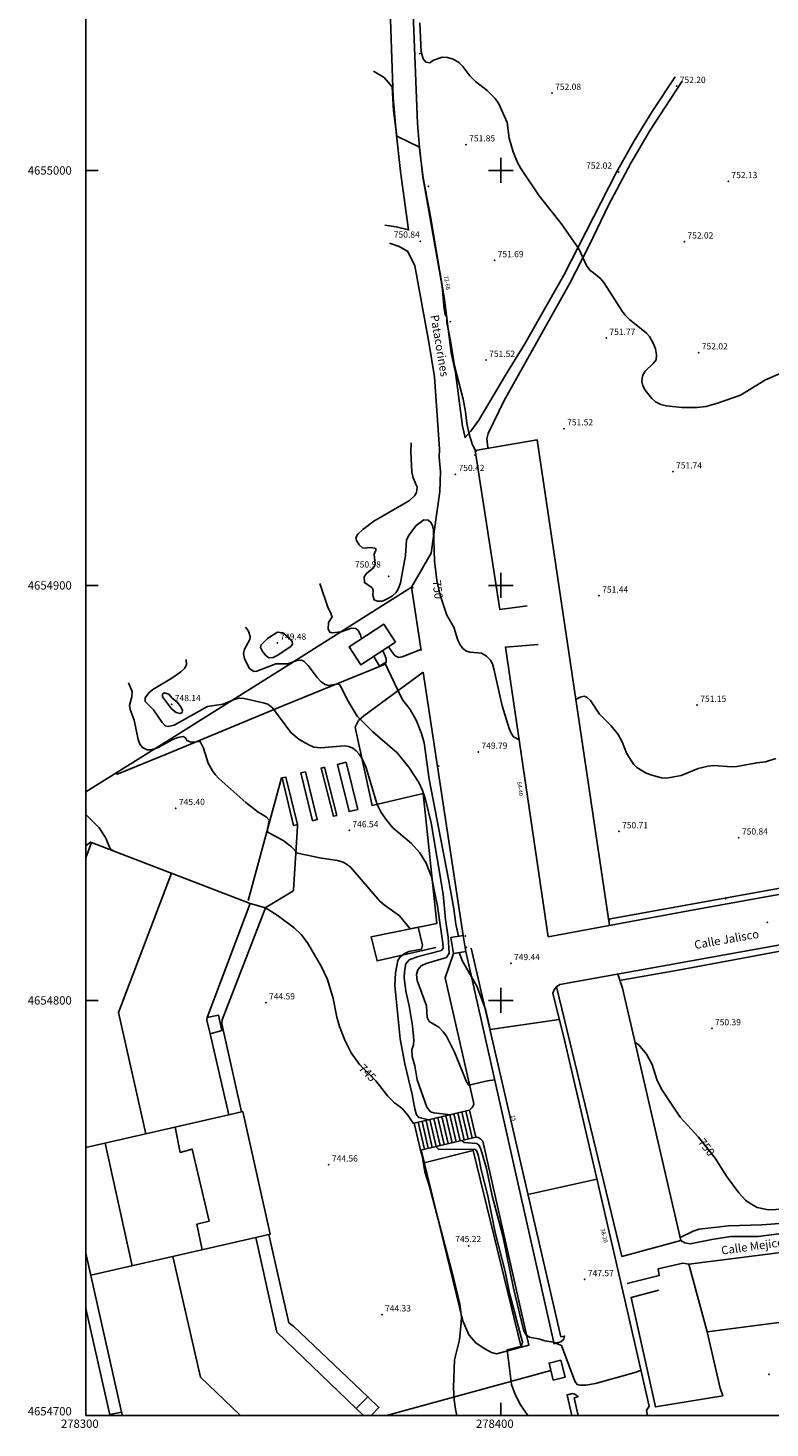
# Model space of a CAD drawing. Extents: x 278286 to 279013, y 4654697 to 4655203.
# Drawn here: x 278286 to 278465, y 4654697 to 4655034 of the extents above; entities that cross this region are included whole.
import ezdxf

# ---------------------------------------------------------------- set-up
doc = ezdxf.new("R2010")
doc.units = 0
doc.header["$MEASUREMENT"] = 0
doc.layers.get('0').update_dxf_attribs({"linetype": 'CONTINUOUS'})
for name, color, linetype in [('020200', 10, 'CONTINUOUS'), ('020400', 6, 'CONTINUOUS'), ('028112', 7, 'CONTINUOUS'), ('060402', 2, 'CONTINUOUS'), ('140302', 1, 'CONTINUOUS'), ('160101', 1, 'CONTINUOUS'), ('160301', 1, 'CONTINUOUS'), ('160302', 1, 'CONTINUOUS'), ('160304', 7, 'CONTINUOUS'), ('160306', 1, 'CONTINUOUS'), ('167104', 1, 'CONTINUOUS'), ('168114', 7, 'CONTINUOUS'), ('189401', 7, 'CONTINUOUS'), ('189703', 7, 'CONTINUOUS'), ('189803', 7, 'CONTINUOUS'), ('HOJAS', 7, 'CONTINUOUS')]:
    doc.layers.add(name, color=color, linetype=linetype)

msp = doc.modelspace()

# ---------------------------------------------------------------- linework, layer by layer
at = {"layer": '020200'}
for points, elevation in [([(278422.34, 4654975.32), (278421.45, 4654976), (278420.67, 4654977.09), (278418.82, 4654981.13), (278414.51, 4654987.2), (278409.25, 4654993.88), (278404.77, 4655000.43), (278403.91, 4655002.06), (278402.95, 4655004.46), (278402.03, 4655007.74), (278401.49, 4655011.53), (278399.52, 4655016.06), (278398.66, 4655017.35), (278396.69, 4655019.3), (278393.85, 4655021.46), (278392.56, 4655022.81), (278390.87, 4655025.01), (278389.83, 4655025.99), (278388.52, 4655026.79), (278387.15, 4655027.22), (278385.83, 4655027.28), (278383.76, 4655026.58), (278382.86, 4655025.96), (278381.95, 4655026.12), (278381.29, 4655026.91), (278380.8, 4655028.58), (278380.46, 4655035.58)], 752), ([(278394.08, 4654932.09), (278393.09, 4654934.14), (278392.39, 4654936.46), (278391.81, 4654939.01), (278391.51, 4654941.8), (278390.94, 4654944.88), (278388.84, 4654952.95), (278387.9, 4654958.96), (278387, 4654963.33), (278386.97, 4654964.67), (278386.59, 4654965.29), (278386.33, 4654966.56), (278385.84, 4654972), (278381.19, 4654998.44), (278380.41, 4655005.62), (278374.91, 4655008.25), (278374.13, 4655014.46), (278373.78, 4655020.17), (278371.86, 4655022.39), (278369.27, 4655023.95)], 751), ([(278422.34, 4654975.32), (278424.08, 4654973.85), (278424.79, 4654972.97), (278429.2, 4654966.05), (278429.99, 4654965.1), (278431.02, 4654964.08), (278435.07, 4654960.8), (278435.8, 4654959.96), (278436.81, 4654958.2), (278437.3, 4654956.98), (278437.53, 4654955.55), (278437.39, 4654954.38), (278436.66, 4654953.45), (278434.73, 4654951.66), (278434.1, 4654950.51), (278433.95, 4654949.11), (278434.23, 4654948.06), (278434.77, 4654947.05), (278436.37, 4654945.03), (278437.25, 4654944.28), (278438.57, 4654943.56), (278439.82, 4654943.24), (278443.71, 4654942.88), (278447.19, 4654942.88), (278449.44, 4654943.13), (278452.42, 4654943.98), (278457.78, 4654945.84), (278463.75, 4654949.57), (278467.27, 4654951.09)], 752), ([(278356.39, 4654900.45), (278358.38, 4654894.53), (278358.96, 4654893.5), (278359.34, 4654892.42), (278358.48, 4654891.07), (278358.4, 4654889.48), (278358.79, 4654888.71), (278359.34, 4654888.6), (278361.51, 4654888.84), (278364.04, 4654889.69), (278365.05, 4654889.62), (278365.59, 4654889.12), (278366.15, 4654888.11), (278366.42, 4654887.16)], 749), ([(278338.5, 4654889.95), (278339.15, 4654888.97), (278339.61, 4654887.69), (278339.51, 4654886.98), (278338.23, 4654884.68), (278337.98, 4654883.61), (278338.2, 4654882.31), (278339.45, 4654880.02), (278340.47, 4654879.23), (278341.21, 4654879.33), (278345.8, 4654881.07), (278348.61, 4654881.11), (278350.89, 4654881.91), (278351.94, 4654882.02), (278352.61, 4654881.68), (278353.56, 4654880.68), (278355.73, 4654877.84), (278356.71, 4654876.8), (278357.64, 4654876.11), (278358.57, 4654875.92), (278360.75, 4654876.31), (278361.24, 4654875.99), (278363, 4654872.49), (278365.41, 4654868.53), (278369.11, 4654864.69), (278375.01, 4654859.63), (278377.85, 4654856.23), (278380.25, 4654852.51), (278381.11, 4654850.62), (278381.86, 4654848.45), (278383.23, 4654842.82), (278386.06, 4654825.59), (278386.69, 4654819.49), (278387.33, 4654815.24), (278387.57, 4654811.37), (278386.9, 4654810.31), (278382, 4654808.92), (278380.8, 4654808.35), (278379.98, 4654807.39), (278379.67, 4654806.24), (278379.81, 4654804.82), (278382.09, 4654798.69), (278382.23, 4654795.9), (278382.7, 4654794.92), (278385.05, 4654793.55), (278386.12, 4654792.46), (278386.87, 4654791.36), (278388.93, 4654787.34), (278391.72, 4654780.41), (278392.27, 4654779.56), (278396.74, 4654780.61), (278398.52, 4654780.85)], 748), ([(278346.2, 4654888.76), (278347.43, 4654888.59), (278348.84, 4654887.5), (278349.72, 4654886.49), (278349.75, 4654885.82), (278349.36, 4654885.28), (278346.08, 4654883.11), (278345.12, 4654882.67), (278344.09, 4654882.59), (278343.47, 4654883.03), (278342.53, 4654884.09), (278342.08, 4654885.05), (278342.22, 4654885.69), (278343.8, 4654887.24), (278346.2, 4654888.76)], 749), ([(278324.17, 4654882.12), (278324.23, 4654880.98), (278323.88, 4654880.08), (278322.9, 4654879.2), (278320.71, 4654877.66), (278316.1, 4654874.92), (278315.15, 4654874.1), (278314.32, 4654872.93), (278314.3, 4654872.06), (278316.29, 4654870.02), (278318.37, 4654866.99), (278319.14, 4654866.2), (278319.82, 4654865.98), (278321.27, 4654866.31), (278329.34, 4654870.82), (278333.07, 4654871.38), (278335.73, 4654872.54), (278337, 4654872.87), (278338.18, 4654872.79), (278342.76, 4654871.74), (278343.88, 4654871.35), (278345.04, 4654870.41), (278349.36, 4654864.55), (278351.39, 4654862.87), (278353.75, 4654861.57), (278354.96, 4654861.04), (278356.61, 4654860.88), (278362.23, 4654861.36), (278363.4, 4654861.18), (278364.32, 4654860.77), (278365.14, 4654860.17), (278365.88, 4654859.37), (278366.51, 4654858.39), (278367.45, 4654856.32), (278370.16, 4654847.21), (278371.19, 4654845.27), (278372.53, 4654843.33), (278373.98, 4654841.61), (278378.37, 4654837.87), (278380.45, 4654835.57), (278382.02, 4654833.05), (278383.29, 4654829.75), (278384.71, 4654822.72), (278386.02, 4654813.8), (278386.07, 4654812.59), (278385.69, 4654812.03), (278380.08, 4654810.61), (278377.91, 4654809.8), (278377.13, 4654808.82), (278376.76, 4654807), (278376.68, 4654805.46), (278377.11, 4654802.22), (278377.9, 4654798.73), (278378.68, 4654793.89), (278379.02, 4654790.39), (278378.94, 4654789.33), (278378.54, 4654788.1), (278378.66, 4654786.47), (278379.23, 4654784.22), (278379.82, 4654780.83), (278382.18, 4654774.31), (278383.05, 4654773.13), (278383.82, 4654772.91), (278387.94, 4654772.46)], 747), ([(278369.35, 4654882.85), (278370.79, 4654880.54), (278372.05, 4654881.34), (278375.8, 4654873.42), (278376.38, 4654872.36), (278378.11, 4654870.08), (278379.65, 4654867.34), (278380.89, 4654864.34), (278381.5, 4654862.08), (278382.72, 4654853.31), (278387.41, 4654829.21), (278388.66, 4654822.09), (278389.15, 4654818.36), (278389.76, 4654815.46)], 749), ([(278310.3, 4654876.51), (278311.13, 4654874.43), (278311.11, 4654873.18), (278310.49, 4654871.11), (278310.68, 4654870.09), (278311.64, 4654867.53), (278312.57, 4654862.88), (278312.98, 4654861.73), (278313.62, 4654860.96), (278314.74, 4654860.4), (278315.75, 4654860.41), (278317.25, 4654860.89), (278320.98, 4654862.86), (278322.15, 4654863.32), (278323.42, 4654863.56), (278323.97, 4654863.3), (278324.36, 4654862.67), (278325.38, 4654862.23), (278327.56, 4654862.4), (278328.32, 4654860.75), (278329.47, 4654857.21), (278330.49, 4654855.35), (278331.17, 4654854.44), (278332.07, 4654853.47), (278338.57, 4654847.66), (278341.54, 4654845.37), (278343.43, 4654844.23), (278344.17, 4654843.47), (278343.66, 4654840.64), (278347.58, 4654838.5), (278349.51, 4654836.99), (278350.98, 4654835.51), (278356.76, 4654834.27), (278360.67, 4654833.69), (278361.98, 4654833.34), (278363.08, 4654832.71), (278363.85, 4654832.05), (278370.87, 4654823.88), (278371.84, 4654823), (278375.57, 4654820.38), (278378.18, 4654817.21), (278380.1, 4654817.64), (278381.08, 4654813.35), (278380.85, 4654812.37), (278377.84, 4654811.77), (278376.82, 4654811.33), (278375.72, 4654810.48), (278375.21, 4654809.61), (278374.6, 4654806.66), (278374.46, 4654803.58), (278375.76, 4654790.78), (278376.86, 4654784.72), (278378.63, 4654777.36), (278379.28, 4654773.87), (278379.63, 4654772.43), (278380.2, 4654771.76), (278382.64, 4654771.25)], 746), ([(278320.7, 4654872.95), (278320.03, 4654873.79), (278318.9, 4654874.14), (278318.49, 4654873.78), (278318.43, 4654873.12), (278320.64, 4654870.25), (278321.73, 4654869.35), (278322.71, 4654869.1), (278323.18, 4654869.4), (278323.26, 4654869.85), (278322.92, 4654870.72), (278321.99, 4654871.87), (278320.7, 4654872.95)], 748), ([(278418.08, 4654872.54), (278419.13, 4654873.05), (278420.11, 4654873.29), (278420.79, 4654872.99), (278421.61, 4654872.24), (278423.8, 4654868.98), (278426.57, 4654866.15), (278428.23, 4654864.11), (278429.26, 4654862.31), (278430.38, 4654859.45), (278432.01, 4654856.82), (278432.73, 4654856.11), (278434.99, 4654854.79), (278436.41, 4654854.28), (278438.7, 4654853.66), (278439.9, 4654853.55), (278443.46, 4654854.21), (278447.54, 4654855.86), (278449.95, 4654856.45), (278451.26, 4654856.6), (278455.64, 4654856.3), (278456.88, 4654856.39), (278461.67, 4654857.29), (278463.77, 4654857.53), (278466.28, 4654858.33)], 751), ([(278389.94, 4654811.55), (278390.79, 4654809.49), (278394.21, 4654803.45), (278396.33, 4654797.9), (278397.46, 4654793), (278414.08, 4654795.41)], 749), ([(278443.2, 4654742.88), (278446.31, 4654744.36), (278447.8, 4654744.88), (278454.84, 4654745.7), (278462.86, 4654745.95), (278470.45, 4654746.5), (278482.04, 4654747.01), (278485.72, 4654747.76), (278491.79, 4654749.5), (278492.73, 4654750.12), (278493.38, 4654751.03), (278493.78, 4654752.24), (278494.25, 4654757.71), (278495.68, 4654766.57), (278496.48, 4654773.29), (278499.04, 4654788.01), (278499.36, 4654788.26), (278501.65, 4654788.04), (278501.74, 4654789.12), (278513.67, 4654787.24)], 749), ([(278390.63, 4654766.21), (278391.12, 4654765.76), (278394.21, 4654765.49), (278394.78, 4654765.03), (278395.18, 4654764.13), (278396.56, 4654759.52), (278397.91, 4654752.95), (278400.45, 4654743.25), (278403.05, 4654730.63), (278405.43, 4654720.62), (278405.99, 4654719.42), (278406.92, 4654718.88), (278409.39, 4654718.37), (278410.58, 4654717.96), (278412.63, 4654717.61), (278414.64, 4654716.82), (278417.8, 4654708.24), (278418.38, 4654707.42), (278419.06, 4654707.27), (278420.49, 4654707.31), (278422.81, 4654707.67), (278432.64, 4654710.38), (278433.75, 4654710.88)], 747), ([(278384.31, 4654764.8), (278385.05, 4654764.09), (278393.77, 4654764.13), (278394.19, 4654763.65), (278394.59, 4654762.5), (278395.23, 4654759.14), (278396.84, 4654752.91), (278398.66, 4654744.06), (278401.05, 4654734.65), (278402.11, 4654729.46), (278405.19, 4654717.62), (278404.94, 4654716.72), (278401.5, 4654715.8), (278402.57, 4654707.41), (278403.46, 4654705.05), (278404.71, 4654702.57), (278406.46, 4654700)], 746), ([(278406.52, 4654753.23), (278423.11, 4654756.95)], 748), ([(278443.38, 4654742.13), (278444.32, 4654741.58), (278445.64, 4654741.37), (278450.84, 4654742.41), (278455.45, 4654743.1), (278461.97, 4654743.09), (278470.08, 4654744.18), (278476.97, 4654744.35), (278480.43, 4654744.22), (278481.58, 4654743.88), (278482.72, 4654743.18), (278484.13, 4654741.35)], 748)]:
    msp.add_lwpolyline(points, dxfattribs=dict(at, elevation=elevation))
at = {"layer": '020400'}
for points, elevation in [([(278378.4, 4654934.34), (278378.33, 4654932.19), (278378.53, 4654927.26), (278378.88, 4654925.9), (278379.83, 4654923.64), (278379.67, 4654922.4), (278379.19, 4654921.56), (278377.95, 4654920.48), (278376.61, 4654919.63), (278369.36, 4654915.49), (278366.74, 4654913.49), (278365.51, 4654912.34), (278365.09, 4654911.46), (278365.24, 4654910.82), (278365.89, 4654909.8), (278366.75, 4654908.97), (278368.84, 4654909.13), (278369.88, 4654908.86), (278369.88, 4654908.46), (278369.46, 4654907.53), (278369.72, 4654905.07), (278369.33, 4654904.26), (278367.62, 4654902.91), (278367.09, 4654902.04), (278367.13, 4654900.69), (278369, 4654899.39), (278369.2, 4654898.75), (278369.11, 4654897.68), (278369.48, 4654896.52), (278370.29, 4654896.18), (278371.44, 4654896.24), (278372.95, 4654896.9), (278373.86, 4654897.48), (278374.65, 4654898.19), (278375.24, 4654899.09), (278375.82, 4654900.64), (278377.03, 4654907.23), (278377.29, 4654910.89), (278377.81, 4654912.11), (278379.62, 4654914.48), (278381.43, 4654915.78), (278382.46, 4654915.71), (278383.14, 4654915.2), (278383.5, 4654914.42), (278383.74, 4654913.37), (278384.02, 4654905.96), (278384.56, 4654901.16), (278385.35, 4654897.63), (278386.99, 4654892.84), (278388.7, 4654889.93), (278389.66, 4654886.82), (278390.21, 4654885.69), (278390.86, 4654884.81), (278391.68, 4654884.18), (278392.63, 4654883.9), (278395.3, 4654883.71), (278396.52, 4654882.99), (278397.49, 4654882.01), (278397.98, 4654881.12), (278398.32, 4654879.93), (278400.29, 4654870.97), (278402.01, 4654865.5), (278402.47, 4654864.37), (278403.04, 4654863.51), (278404.38, 4654862.77)], 750), ([(278300, 4654844.82), (278303.23, 4654841.6), (278304.72, 4654839.23), (278305.8, 4654836.75), (278306.55, 4654836.05), (278307.85, 4654835.57)], 745), ([(278343.27, 4654822.28), (278346.09, 4654820.51), (278350.22, 4654817.53), (278351.85, 4654815.88), (278353.39, 4654813.89), (278356.66, 4654808.24), (278358.21, 4654805.08), (278359.62, 4654800.46), (278360.5, 4654795.95), (278361.11, 4654793.73), (278362.42, 4654790.44), (278363.96, 4654787.34), (278365.96, 4654784.54), (278369.85, 4654780.59), (278372.79, 4654776.89), (278374.39, 4654775.31), (278376.12, 4654774.01), (278377.6, 4654772.35), (278378.86, 4654770.4), (278379.08, 4654770.42)], 745), ([(278432.29, 4654789.96), (278433.24, 4654789.31), (278435.08, 4654787.02), (278436.42, 4654784.52), (278437.57, 4654780.95), (278438.71, 4654778.6), (278443.22, 4654771.88), (278447.66, 4654767.08), (278451.62, 4654761.99), (278454.34, 4654757.66), (278457.38, 4654753.61), (278458.93, 4654751.87), (278459.82, 4654751.19), (278461.77, 4654750.06), (278464.48, 4654749.54), (278468.01, 4654749.7)], 750), ([(278380.6, 4654763.93), (278381, 4654762.57), (278381.68, 4654758.73), (278382.84, 4654755.16), (278388.61, 4654733.18), (278390.09, 4654726.79), (278390.48, 4654723.66), (278390.47, 4654722.38), (278390.04, 4654718.2), (278388.82, 4654713.36), (278388.58, 4654706.75), (278388.71, 4654703.78), (278389.05, 4654701.5), (278389.4, 4654700)], 745)]:
    msp.add_lwpolyline(points, dxfattribs=dict(at, elevation=elevation))
at = {"layer": '028112'}
for p in [(278412.33, 4655018.67, 752.08), (278442.35, 4655020.32, 752.2), (278391.61, 4655006.24, 751.85), (278428.35, 4654999.62, 752.02), (278454.8, 4654997.39, 752.13), (278380.59, 4654982.95, 750.84), (278444.21, 4654982.84, 752.02), (278398.48, 4654978.33, 751.69), (278425.4, 4654959.59, 751.77), (278396.42, 4654954.32, 751.52), (278447.67, 4654956.12, 752.02), (278415.22, 4654937.81, 751.52), (278441.46, 4654927.43, 751.74), (278389.05, 4654926.81, 750.42), (278372.95, 4654902.19, 750.98), (278423.67, 4654897.51, 751.44), (278346.1, 4654886.16, 749.48), (278320.68, 4654871.38, 748.14), (278447.3, 4654871.19, 751.15), (278394.58, 4654859.89, 749.79), (278321.67, 4654846.32, 745.4), (278363.48, 4654840.96, 746.54), (278428.45, 4654840.71, 750.71), (278457.34, 4654839.22, 750.84), (278464.22, 4654818.8, 750.75), (278402.41, 4654808.96, 749.44), (278343.38, 4654799.49, 744.59), (278450.84, 4654793.24, 750.39), (278358.54, 4654760.43, 744.56), (278392.25, 4654740.79, 745.22), (278420.21, 4654732.79, 747.57), (278371.33, 4654724.3, 744.33), (278464.63, 4654709.87, 748.45)]:
    msp.add_point(p, dxfattribs=at)
at = {"layer": '060402'}
for points in [[(278369.94, 4655108.74, 752.48), (278372.77, 4655109.19, 752.45), (278373.94, 4655109, 752.45), (278374.97, 4655108.58, 752.45), (278376.36, 4655107.67, 752.47), (278377.21, 4655106.26, 752.53), (278377.91, 4655104.54, 752.54), (278377.74, 4655099.24, 752.53), (278377.16, 4655091.19, 752.42), (278375.67, 4655080.87, 752.24), (278374.38, 4655069.15, 751.92), (278373.31, 4655052.04, 751.56), (278373.16, 4655043.53, 751.38), (278374.06, 4655017.55, 750.94), (278374.74, 4655009.19, 750.78), (278375.8, 4654999.77, 750.68), (278377.78, 4654985.66, 750.59), (278374.79, 4654986.45, 750.5), (278372.06, 4654986.82, 750.42)], [(278441.99, 4655022.52, 752.35), (278436.45, 4655014.18, 752.27), (278432.08, 4655007.13, 752.22), (278427.77, 4654999.4, 752.17), (278415.16, 4654974.75, 751.93), (278405.75, 4654958.19, 751.69), (278401.08, 4654950.65, 751.71), (278394.69, 4654939.79, 751.44), (278392.78, 4654937.17, 751.09), (278391.38, 4654935.61, 750.56), (278390.76, 4654938.39, 750.59), (278389.05, 4654951.27, 750.77), (278388.04, 4654956.01, 750.78), (278386.38, 4654968.9, 750.9), (278383.02, 4654988.9, 751.1), (278381.3, 4654998.21, 751.2), (278380.5, 4655004.57, 751.15), (278379.88, 4655011.35, 751.15), (278378.88, 4655037.7, 751.57)], [(278396.85, 4654933.23, 751.65), (278396.63, 4654935.31, 751.6), (278396.91, 4654936.63, 751.56), (278400.79, 4654944.53, 751.56), (278416.5, 4654972.68, 751.82), (278421.35, 4654982.04, 751.99), (278425.95, 4654991.63, 751.99), (278431.3, 4655001.73, 752.12), (278435.94, 4655009.73, 752.13), (278440.8, 4655017.09, 752.42), (278443.71, 4655021.55, 752.35)], [(278373.14, 4654982.48, 750.44), (278375.51, 4654981.66, 750.51), (278377.62, 4654980.47, 750.61), (278379.26, 4654977, 750.84), (278382.68, 4654958.61, 750.62), (278384, 4654950.28, 750.49), (278385.25, 4654932.85, 750.17), (278385.11, 4654930.87, 750.17), (278385.49, 4654927.39, 750.18), (278385.26, 4654922.61, 750.18), (278383.2, 4654907.74, 750.04), (278378.5, 4654899.57, 749.88)]]:
    msp.add_polyline3d(points, dxfattribs=at)
at = {"layer": '140302'}
for points in [[(278314.45, 4654767.84, 750.22), (278307.84, 4654797.05, 750.19), (278320.63, 4654830.65, 750.2)], [(278329.91, 4654791.97, 750.22), (278329.11, 4654795.26, 750.14), (278329.23, 4654795.86, 750.14)], [(278300, 4654764.52, 750.53), (278334.41, 4654772.43, 753.26)], [(278321.53, 4654769.47, 750.97), (278322.76, 4654763.38, 751.02), (278325.64, 4654764.16, 751.72), (278329.69, 4654746.78, 751.72), (278326.73, 4654746.07, 750.95), (278328.06, 4654739.89, 750.95)], [(278311.19, 4654736.07, 750.2), (278304.68, 4654765.6, 750.2)], [(278340.98, 4654742.83, 753.4), (278301.18, 4654733.8, 750.08)], [(278337.29, 4654700, 750.29), (278327.6, 4654709.23, 750.29), (278320.98, 4654738.29, 750.21)], [(278366.93, 4654700, 750.21), (278365.14, 4654701.66, 750.21)], [(278308.82, 4654700, 750), (278308.61, 4654700.74, 750)]]:
    msp.add_polyline3d(points, dxfattribs=at)
at = {"layer": '160101'}
for points in [[(278406.32, 4654895.08, 751.14), (278399.73, 4654894.23, 751.1), (278393.8, 4654932.54, 751.29), (278408.78, 4654935.05, 751.59), (278426.2, 4654818.08, 750.08)], [(278371.58, 4654884.33, 749.18), (278372.26, 4654882.56, 749.17), (278372.33, 4654882.37, 749.15), (278372.38, 4654882.18, 749.14), (278372.4, 4654881.98, 749.13), (278372.39, 4654881.78, 749.12), (278372.34, 4654881.59, 749.11), (278372.26, 4654881.4, 749.1), (278372.16, 4654881.24, 749.09), (278372.03, 4654881.09, 749.08), (278371.87, 4654880.96, 749.07), (278371.7, 4654880.86, 749.06), (278371.52, 4654880.79, 749.05), (278347.5, 4654870.97, 747.18), (278319.99, 4654859.62, 745.73), (278307.38, 4654854.43, 745.38)], [(278380.73, 4654884.55, 749.72), (278376.2, 4654882.78, 749.47), (278375.41, 4654882.61, 749.36), (278374.55, 4654883.01, 749.32), (278374.01, 4654883.59, 749.29), (278372.91, 4654885.21, 749.19)], [(278411.39, 4654815.35, 749.63), (278401.08, 4654885.13, 751.05), (278408.95, 4654885.78, 751.12)], [(278381.28, 4654879.1, 749.66), (278366.94, 4654868.59, 748.11), (278365.71, 4654867.44, 747.99), (278365.27, 4654866.66, 747.76), (278364.92, 4654865.87, 747.73), (278365.02, 4654865.05, 747.66), (278368.95, 4654846.93, 746.96), (278381.26, 4654849.84, 747.76), (278384.54, 4654818.56, 746.25), (278368.78, 4654815.36, 745.61), (278370.19, 4654809.5, 745.64), (278384.36, 4654812.79, 746.1)], [(278357.49, 4654856.17, 746.8), (278360.44, 4654844.56, 746.75), (278359.66, 4654844.36, 746.75), (278356.7, 4654855.97, 746.8), (278357.49, 4654856.17, 746.8)], [(278362.72, 4654857.41, 746.84), (278365.54, 4654846.02, 746.77), (278363.43, 4654845.49, 746.75), (278360.6, 4654856.88, 746.84), (278362.72, 4654857.41, 746.84)], [(278339.12, 4654824.07, 745.17), (278347.12, 4654853.6, 746.61), (278348.2, 4654853.81, 746.62), (278350.97, 4654842.42, 746.59), (278350.97, 4654841.89, 746.59), (278350.07, 4654826.68, 745.38), (278349.9, 4654826.3, 745.38), (278343.18, 4654822.33, 745.09)], [(278350.97, 4654842.42, 746.61), (278350.06, 4654842.14, 746.52), (278347.32, 4654853.62, 746.54)], [(278352.96, 4654855.11, 746.75), (278355.75, 4654843.59, 746.71), (278354.61, 4654843.31, 746.66), (278351.81, 4654854.83, 746.75), (278352.96, 4654855.11, 746.75)], [(278425.97, 4654819.59, 750.09), (278504.17, 4654833.68, 749.54), (278506.2, 4654855.59, 749.27)], [(278300, 4654837.22, 745), (278301.18, 4654838.18, 745.01)], [(278476.27, 4654827.21, 750.62), (278445.61, 4654821.67, 750.69), (278411.39, 4654815.35, 749.63)], [(278339.57, 4654823.38, 745.15), (278343.27, 4654822.28, 745.15), (278332.84, 4654795.29, 745.27), (278332.76, 4654794.37, 745.27), (278337.5, 4654773.18, 745.19)], [(278435.3, 4654700, 746.57), (278435.07, 4654701.17, 746.61), (278435.73, 4654702.21, 746.66), (278429.89, 4654727.84, 747.34), (278423.5, 4654755.28, 747.96), (278415.42, 4654790.06, 748.86), (278412.51, 4654801.77, 749.28), (278412.81, 4654802.57, 749.4), (278413.4, 4654803.3, 749.54), (278414.19, 4654803.8, 749.68), (278436.55, 4654807.82, 750.54), (278466.45, 4654813.22, 750.76), (278488.02, 4654817.35, 750.39), (278498.54, 4654819.25, 749.88)], [(278484.23, 4654700, 746.96), (278490.07, 4654729.73, 747.81), (278495.67, 4654759.81, 748.64), (278499.25, 4654787.64, 749.04), (278502.31, 4654816.24, 749.5), (278502.36, 4654817.31, 749.55), (278500.85, 4654818.15, 749.77), (278497.13, 4654817.66, 750.03), (278480.55, 4654814.39, 750.55), (278461.3, 4654810.77, 750.79), (278442.75, 4654807.32, 750.56), (278428.95, 4654804.89, 750.24)], [(278413, 4654717.34, 747.1), (278414.44, 4654717.7, 747.24), (278414.94, 4654718.09, 747.25), (278415.16, 4654718.48, 747.25), (278415.37, 4654719.13, 747.29), (278414.41, 4654718.94, 747.29), (278392.88, 4654812.62, 749.26)], [(278388.59, 4654811.34, 748.9), (278386.54, 4654805.42, 748.73), (278393.37, 4654775.49, 747.86), (278393.5, 4654774.94, 747.87), (278393.06, 4654774.19, 747.82), (278392.42, 4654773.55, 747.68)], [(278428.18, 4654806.31, 750.24), (278429.28, 4654802.98, 750.3), (278443.38, 4654742.13, 748.94), (278429.17, 4654738.28, 748.69), (278413.4, 4654803.3, 749.66)], [(278394.02, 4654767.08, 747.67), (278394.5, 4654766.98, 747.68), (278395.1, 4654766.64, 747.7), (278395.65, 4654766.07, 747.73), (278406.72, 4654716.91, 746.58), (278398.98, 4654714.85, 745.78), (278397.71, 4654715.15, 745.68), (278396.14, 4654716.02, 745.52), (278394.03, 4654717.4, 745.36), (278392.24, 4654719.45, 745.19), (278390.82, 4654722.76, 745.02), (278380.79, 4654764.01, 745.08)], [(278381.51, 4654760.83, 745.09), (278393.36, 4654763.85, 745.49), (278404.88, 4654716.42, 745.65)], [(278344.12, 4654743.59, 745.08), (278346.76, 4654731.86, 745.05), (278348.94, 4654722.32, 745.05), (278350.1, 4654721.42, 745.05), (278367.95, 4654704.45, 745.05)], [(278445.3, 4654736.44, 748.73), (278443.81, 4654736.67, 748.87), (278437.88, 4654735.28, 748.51), (278438.18, 4654733.72, 748.6), (278430.42, 4654731.81, 747.61)], [(278438.04, 4654730.15, 748.61), (278431.4, 4654728.43, 748.44), (278437.22, 4654702.06, 748), (278453.46, 4654704.68, 748.11), (278452.84, 4654706.53, 748.11), (278449.71, 4654720.16, 748.37)], [(278305.77, 4654700.16, 745.05), (278305.77, 4654700.16, 745.06), (278300, 4654725.73, 745.05)], [(278418.65, 4654700, 746.79), (278417.68, 4654704.22, 746.91), (278418.61, 4654704.48, 746.91), (278418.09, 4654704.97, 746.91), (278417.57, 4654705.23, 746.91), (278417.16, 4654705.26, 746.91), (278415.83, 4654704.84, 746.8)]]:
    msp.add_polyline3d(points, dxfattribs=at)
at = {"layer": '160301'}
for points in [[(278374.64, 4654886.35, 752.55), (278366.29, 4654880.83, 752.49), (278363.41, 4654885.17, 751.82), (278371.76, 4654890.69, 752.55), (278374.64, 4654886.35, 752.55)], [(278300, 4654834.32, 749.72), (278301.39, 4654838.06, 749.7), (278339.57, 4654823.38, 750.12), (278329.23, 4654795.86, 748.54), (278331.96, 4654796.42, 747.8), (278332.8, 4654792.78, 747.83), (278329.91, 4654791.97, 750.21), (278334.41, 4654772.43, 753.27), (278337.81, 4654773.23, 753.61), (278344.44, 4654743.7, 753.54), (278340.98, 4654742.83, 750.08), (278346.04, 4654720.05, 750.1), (278365.14, 4654701.66, 748.6), (278367.95, 4654704.45, 748), (278370.61, 4654701.92, 747.97), (278368.78, 4654700, 748.1)], [(278390.93, 4654815.65, 751.54), (278391.55, 4654811.82, 751.65), (278388.59, 4654811.34, 751.33), (278387.96, 4654815.17, 751.54), (278390.93, 4654815.65, 751.54)], [(278305.79, 4654700, 747.9), (278305.76, 4654700.19, 747.91), (278308.61, 4654700.74, 750.08), (278300, 4654739.07, 749.39)], [(278414.47, 4654713.32, 749.45), (278415.48, 4654709.2, 749.47), (278412.63, 4654708.5, 749.42), (278411.61, 4654712.62, 749.45), (278414.47, 4654713.32, 749.45)]]:
    msp.add_polyline3d(points, dxfattribs=at)
at = {"layer": '160302'}
for points in [[(278300, 4654850.28, 746.75), (278321.34, 4654863.6, 747.99), (278349.65, 4654881.36, 749.7), (278378.5, 4654899.57, 751.57), (278380.78, 4654884.28, 751.53)], [(278381.28, 4654879.1, 751.52), (278390.93, 4654815.65, 751.62)], [(278391.55, 4654811.82, 751.63), (278412.86, 4654717.18, 748.35)], [(278415.94, 4654704.86, 748.35), (278417.08, 4654700, 748.3)]]:
    msp.add_polyline3d(points, dxfattribs=at)
at = {"layer": '160304'}
msp.add_polyline3d([(278412.05, 4654710.82, 746.75), (278372.48, 4654700, 744.61)], dxfattribs=at)
at = {"layer": '160306'}
msp.add_polyline3d([(278490.27, 4654742.13, 748.05), (278487.43, 4654725.07, 747.64), (278449.71, 4654720.16, 747.4), (278445.3, 4654736.44, 747.72), (278490.27, 4654742.13, 748.05)], dxfattribs=at)
at = {"layer": '167104'}
for points in [[(278379.08, 4654770.42, 745.02), (278392.42, 4654773.55, 747.73), (278393.94, 4654767.06, 747.72), (278380.6, 4654763.93, 745.02), (278379.08, 4654770.42, 745.02)], [(278387.31, 4654765.5, 745.26), (278385.79, 4654771.99, 745.26)], [(278388.27, 4654765.72, 745.26), (278386.75, 4654772.21, 745.26)], [(278389.22, 4654765.95, 745.26), (278387.7, 4654772.44, 745.26)], [(278390.18, 4654766.17, 745.26), (278388.66, 4654772.66, 745.26)], [(278391.14, 4654766.4, 745.26), (278389.62, 4654772.89, 745.26)], [(278392.1, 4654766.62, 745.26), (278390.58, 4654773.11, 745.26)], [(278393.06, 4654766.85, 745.26), (278391.54, 4654773.34, 745.26)], [(278380.6, 4654763.93, 745.26), (278379.08, 4654770.42, 745.26)], [(278381.56, 4654764.15, 745.26), (278380.04, 4654770.64, 745.26)], [(278382.52, 4654764.37, 745.26), (278381, 4654770.86, 745.26)], [(278383.48, 4654764.59, 745.26), (278381.96, 4654771.08, 745.26)], [(278384.44, 4654764.81, 745.26), (278382.92, 4654771.3, 745.26)], [(278385.4, 4654765.03, 745.26), (278383.88, 4654771.52, 745.26)], [(278386.36, 4654765.25, 745.26), (278384.83, 4654771.76, 745.26)]]:
    msp.add_polyline3d(points, dxfattribs=at)
at = {"layer": '168114'}
for p in [(278380.4, 4655028.12, 751.92), (278382.5, 4654996.17, 751.49), (278387.8, 4654963.59, 751.35), (278393.8, 4654931.45, 750.75), (278378.74, 4654899.5, 749.76), (278384.99, 4654856.5, 749.76), (278454.15, 4654824.52, 750.82), (278426.13, 4654819.38, 750.37), (278391.47, 4654815.53, 749.25), (278391.67, 4654812.81, 749.25)]:
    msp.add_point(p, dxfattribs=at)
at = {"layer": 'HOJAS'}
for points in [[(278300, 4654700), (278300, 4655200)], [(278400, 4654997), (278400, 4655003)], [(278300, 4655000), (278303, 4655000)], [(278397, 4655000), (278403, 4655000)], [(278300, 4654900), (278303, 4654900)], [(278397, 4654900), (278403, 4654900)], [(278400, 4654897), (278400, 4654903)], [(278400, 4654797), (278400, 4654803)], [(278300, 4654800), (278303, 4654800)], [(278397, 4654800), (278403, 4654800)], [(278400, 4654700), (278400, 4654703)], [(279000, 4654700), (278300, 4654700)]]:
    msp.add_lwpolyline(points, dxfattribs=at)
for p in [(278400, 4655000), (278400, 4654900), (278400, 4654800)]:
    msp.add_point(p, dxfattribs=at)

# ---------------------------------------------------------------- texts
for s, rotation, p in [('Calle Jalisco', 10.0327, (278446.79, 4654812.36)), ('Calle Mejico', 7.7431, (278453.24, 4654738.74))]:
    msp.add_text(s, height=2, rotation=rotation).set_placement(p)
at = {"layer": '028112'}
for s, p in [('752.20', (278443.1, 4655021.07, 752.2)), ('752.08', (278413.08, 4655019.42, 752.08)), ('751.85', (278392.36, 4655006.99, 751.85)), ('752.02', (278420.54, 4655000.42, 752.02)), ('752.13', (278455.55, 4654998.14, 752.13)), ('750.84', (278374.2, 4654983.8, 750.84)), ('752.02', (278444.96, 4654983.59, 752.02)), ('751.69', (278399.23, 4654979.08, 751.69)), ('751.77', (278426.15, 4654960.34, 751.77)), ('752.02', (278448.42, 4654956.87, 752.02)), ('751.52', (278397.17, 4654955.07, 751.52)), ('751.52', (278415.97, 4654938.56, 751.52)), ('750.42', (278389.8, 4654927.56, 750.42)), ('751.74', (278442.21, 4654928.18, 751.74)), ('750.98', (278364.84, 4654904.31, 750.98)), ('751.44', (278424.42, 4654898.26, 751.44)), ('749.48', (278346.85, 4654886.91, 749.48)), ('748.14', (278321.43, 4654872.13, 748.14)), ('751.15', (278448.05, 4654871.94, 751.15)), ('749.79', (278395.33, 4654860.64, 749.79)), ('745.40', (278322.42, 4654847.07, 745.4)), ('746.54', (278364.23, 4654841.71, 746.54)), ('750.71', (278429.2, 4654841.46, 750.71)), ('750.84', (278458.09, 4654839.97, 750.84)), ('749.44', (278403.16, 4654809.71, 749.44)), ('744.59', (278344.13, 4654800.24, 744.59)), ('750.39', (278451.59, 4654793.99, 750.39)), ('744.56', (278359.29, 4654761.18, 744.56)), ('745.22', (278389, 4654741.75, 745.22)), ('747.57', (278420.96, 4654733.54, 747.57)), ('744.33', (278372.08, 4654725.05, 744.33))]:
    msp.add_text(s, height=1.5, dxfattribs=at).set_placement(p)
at = {"layer": '189401'}
for s, rotation, p in [('72-66', 280.05, (278386.26, 4654974.58)), ('64-40', 278.68, (278403.91, 4654852.65)), ('15', 284.2, (278402.42, 4654772.26)), ('38-20', 284.21, (278424, 4654744.9))]:
    msp.add_text(s, height=0.99, rotation=rotation, dxfattribs=at).set_placement(p)
at = {"layer": '189703'}
for s, rotation, p in [('750', 276.42, (278383.54, 4654901.14, 750)), ('745', 314.56, (278365.57, 4654783.48, 745)), ('750', 307.89, (278447.37, 4654765.81, 750))]:
    msp.add_text(s, height=2, rotation=rotation, dxfattribs=at).set_placement(p)
at = {"layer": '189803', "oblique": 26}
msp.add_text('Patacorines', height=1.99, rotation=279.54, dxfattribs=at).set_placement((278383.03, 4654965.03))
at = {"layer": 'HOJAS'}
for s, p in [('4655000', (278286, 4654999)), ('4654900', (278286, 4654899)), ('4654800', (278286, 4654799)), ('4654700', (278286, 4654700)), ('278300', (278294, 4654697)), ('278400', (278394, 4654697))]:
    msp.add_text(s, height=2, dxfattribs=at).set_placement(p)

doc.saveas('drawing.dxf')
